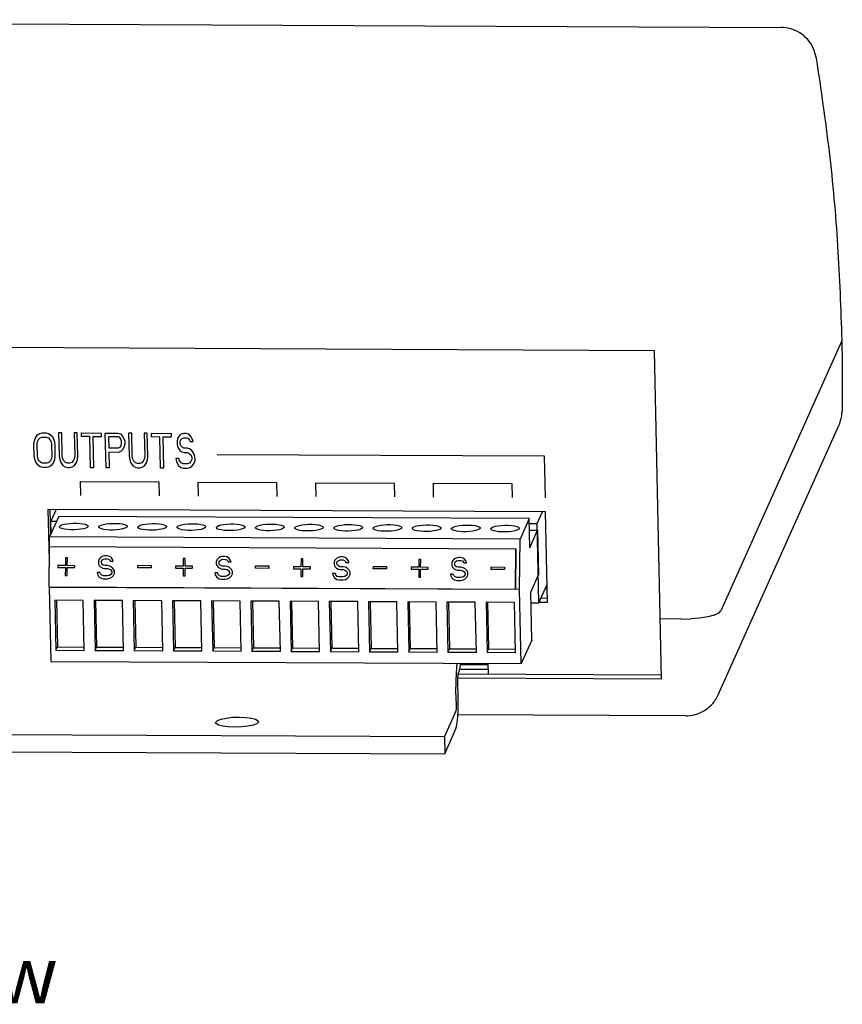
# Model space of a CAD drawing. Extents: x 20.7 to 40.1, y -0.3 to 18.8.
# Drawn here: x 25.4 to 28.2, y 15.3 to 18.8 of the extents above; entities that cross this region are included whole.
import ezdxf

# ---------------------------------------------------------------- set-up
doc = ezdxf.new("R2010")
doc.units = 0
doc.header["$LTSCALE"] = 1.87
doc.header["$MEASUREMENT"] = 0
doc.layers.get('0').update_dxf_attribs({"linetype": 'CONTINUOUS'})
doc.styles.get("Standard").update_dxf_attribs({"font": 'txt', "width": 0.8})

# ---------------------------------------------------------------- blocks, each defined once
blk = doc.blocks.new('8786')
at = {"color": 7, "linetype": 'CONTINUOUS'}
for p, q in [((7.5054, 11.9855), (13.1663, 11.9585)), ((12.7243, 10.8279), (7.0771, 10.8549)), ((13.3783, 10.8606), (12.9562, 9.9184)), ((13.3791, 10.8639), (13.3783, 10.8606)), ((12.7486, 9.681), (12.7243, 10.8279)), ((10.568, 10.5335), (10.5751, 10.5387)), ((10.5751, 10.5387), (10.5841, 10.5412)), ((10.5841, 10.5412), (10.5986, 10.5411)), ((10.5986, 10.5411), (10.6077, 10.5385)), ((10.6077, 10.5385), (10.6151, 10.5333)), ((10.6421, 10.5409), (10.6438, 10.4608)), ((10.653, 10.5409), (10.6421, 10.5409)), ((10.6547, 10.4607), (10.653, 10.5409)), ((10.6965, 10.5407), (10.6982, 10.4605)), ((10.7073, 10.5406), (10.6965, 10.5407)), ((10.709, 10.4605), (10.7073, 10.5406)), ((10.7221, 10.5276), (10.7218, 10.5405)), ((10.7218, 10.5405), (10.7907, 10.5402)), ((10.7907, 10.5402), (10.791, 10.5273)), ((10.8078, 10.4186), (10.8052, 10.5401)), ((10.8052, 10.5401), (10.8487, 10.5399)), ((10.8487, 10.5399), (10.8578, 10.5373)), ((10.8578, 10.5373), (10.8652, 10.5295)), ((10.8868, 10.5398), (10.8885, 10.4596)), ((10.8976, 10.5397), (10.8868, 10.5398)), ((10.8993, 10.4596), (10.8976, 10.5397)), ((10.9411, 10.5395), (10.9428, 10.4594)), ((10.952, 10.5394), (10.9411, 10.5395)), ((10.9537, 10.4593), (10.952, 10.5394)), ((10.9668, 10.5265), (10.9665, 10.5394)), ((10.9665, 10.5394), (11.0354, 10.5391)), ((11.0354, 10.5391), (11.0357, 10.5261)), ((11.0717, 10.5363), (11.0645, 10.5312)), ((11.0789, 10.5388), (11.0717, 10.5363)), ((11.0879, 10.5388), (11.0789, 10.5388)), ((11.0971, 10.5362), (11.0879, 10.5388)), ((11.1045, 10.5284), (11.0971, 10.5362)), ((12.9469, 9.6249), (13.3691, 10.5671)), ((10.556, 10.5), (10.5575, 10.5129)), ((10.5575, 10.5129), (10.5609, 10.5232)), ((10.5609, 10.5232), (10.568, 10.5335)), ((10.5669, 10.4999), (10.5684, 10.5103)), ((10.5684, 10.5103), (10.5719, 10.518)), ((10.5719, 10.518), (10.5772, 10.5231)), ((10.5772, 10.5231), (10.5844, 10.5257)), ((10.5844, 10.5257), (10.5989, 10.5256)), ((10.5989, 10.5256), (10.6062, 10.523)), ((10.6062, 10.523), (10.6118, 10.5178)), ((10.6118, 10.5178), (10.6156, 10.51)), ((10.6151, 10.5333), (10.6225, 10.5229)), ((10.6156, 10.51), (10.6176, 10.4997)), ((10.6225, 10.5229), (10.6264, 10.5126)), ((10.6264, 10.5126), (10.6285, 10.4996)), ((10.7511, 10.5275), (10.7221, 10.5276)), ((10.7534, 10.4189), (10.7511, 10.5275)), ((10.762, 10.5274), (10.7643, 10.4189)), ((10.791, 10.5273), (10.762, 10.5274)), ((10.8164, 10.5272), (10.8172, 10.4884)), ((10.8508, 10.527), (10.8164, 10.5272)), ((10.8563, 10.5244), (10.8508, 10.527)), ((10.86, 10.5192), (10.8563, 10.5244)), ((10.862, 10.5114), (10.86, 10.5192)), ((10.8605, 10.4959), (10.8622, 10.5037)), ((10.8622, 10.5037), (10.862, 10.5114)), ((10.8652, 10.5295), (10.8709, 10.5192)), ((10.8709, 10.5192), (10.8729, 10.5114)), ((10.8731, 10.5011), (10.8714, 10.4933)), ((10.8729, 10.5114), (10.8731, 10.5011)), ((10.9958, 10.5263), (10.9668, 10.5265)), ((10.9981, 10.4177), (10.9958, 10.5263)), ((11.0067, 10.5263), (11.009, 10.4177)), ((11.0357, 10.5261), (11.0067, 10.5263)), ((11.0575, 10.5209), (11.0559, 10.5105)), ((11.0559, 10.5105), (11.0561, 10.5002)), ((11.0645, 10.5312), (11.0575, 10.5209)), ((11.0669, 10.5079), (11.0685, 10.5156)), ((11.067, 10.5027), (11.0669, 10.5079)), ((11.0689, 10.4949), (11.067, 10.5027)), ((11.0685, 10.5156), (11.0738, 10.5208)), ((11.0738, 10.5208), (11.0792, 10.5233)), ((11.0792, 10.5233), (11.0901, 10.5233)), ((11.0901, 10.5233), (11.0956, 10.5207)), ((11.0956, 10.5207), (11.0993, 10.5155)), ((11.0993, 10.5155), (11.1012, 10.5103)), ((11.1012, 10.5103), (11.1121, 10.5103)), ((11.1101, 10.518), (11.1045, 10.5284)), ((11.1121, 10.5103), (11.1101, 10.518)), ((10.5568, 10.4612), (10.556, 10.5)), ((10.5677, 10.4612), (10.5669, 10.4999)), ((10.6176, 10.4997), (10.6184, 10.4609)), ((10.6285, 10.4996), (10.6293, 10.4609)), ((10.8172, 10.4884), (10.8516, 10.4882)), ((10.8175, 10.4729), (10.8187, 10.4186)), ((10.8501, 10.4727), (10.8175, 10.4729)), ((10.8591, 10.4753), (10.8501, 10.4727)), ((10.8516, 10.4882), (10.857, 10.4908)), ((10.857, 10.4908), (10.8605, 10.4959)), ((10.8662, 10.483), (10.8591, 10.4753)), ((10.8714, 10.4933), (10.8662, 10.483)), ((11.0561, 10.5002), (11.0582, 10.4898)), ((11.0582, 10.4898), (11.0656, 10.4795)), ((11.0656, 10.4795), (11.073, 10.4743)), ((11.0745, 10.4898), (11.0689, 10.4949)), ((11.073, 10.4743), (11.0803, 10.4716)), ((11.08, 10.4871), (11.0745, 10.4898)), ((11.0909, 10.4871), (11.08, 10.4871)), ((11.0803, 10.4716), (11.0912, 10.4716)), ((11.1, 10.4845), (11.0909, 10.4871)), ((11.0912, 10.4716), (11.0985, 10.469)), ((11.0985, 10.469), (11.104, 10.4638)), ((11.1073, 10.4793), (11.1, 10.4845)), ((11.1148, 10.4689), (11.1073, 10.4793)), ((11.1186, 10.4585), (11.1148, 10.4689)), ((10.5589, 10.4483), (10.5568, 10.4612)), ((10.5627, 10.4379), (10.5589, 10.4483)), ((10.5702, 10.4275), (10.5627, 10.4379)), ((10.5697, 10.4508), (10.5677, 10.4612)), ((10.5735, 10.443), (10.5697, 10.4508)), ((10.579, 10.4378), (10.5735, 10.443)), ((10.5863, 10.4352), (10.579, 10.4378)), ((10.6008, 10.4351), (10.5863, 10.4352)), ((10.608, 10.4377), (10.6008, 10.4351)), ((10.6134, 10.4428), (10.608, 10.4377)), ((10.6168, 10.4506), (10.6134, 10.4428)), ((10.6184, 10.4609), (10.6168, 10.4506)), ((10.6243, 10.4376), (10.6173, 10.4273)), ((10.6278, 10.4479), (10.6243, 10.4376)), ((10.6293, 10.4609), (10.6278, 10.4479)), ((10.6438, 10.4608), (10.6459, 10.4479)), ((10.6459, 10.4479), (10.6497, 10.4375)), ((10.6497, 10.4375), (10.6572, 10.4271)), ((10.6567, 10.4504), (10.6547, 10.4607)), ((10.6605, 10.4426), (10.6567, 10.4504)), ((10.666, 10.4374), (10.6605, 10.4426)), ((10.6733, 10.4348), (10.666, 10.4374)), ((10.6806, 10.4348), (10.6733, 10.4348)), ((10.6878, 10.4373), (10.6806, 10.4348)), ((10.6931, 10.4425), (10.6878, 10.4373)), ((10.6966, 10.4502), (10.6931, 10.4425)), ((10.6982, 10.4605), (10.6966, 10.4502)), ((10.6971, 10.4269), (10.7041, 10.4372)), ((10.7041, 10.4372), (10.7075, 10.4476)), ((10.7075, 10.4476), (10.709, 10.4605)), ((10.8885, 10.4596), (10.8906, 10.4467)), ((10.8906, 10.4467), (10.8944, 10.4363)), ((10.8944, 10.4363), (10.9019, 10.426)), ((10.9014, 10.4492), (10.8993, 10.4596)), ((10.9052, 10.4414), (10.9014, 10.4492)), ((10.9107, 10.4363), (10.9052, 10.4414)), ((10.918, 10.4336), (10.9107, 10.4363)), ((10.9253, 10.4336), (10.918, 10.4336)), ((10.9325, 10.4361), (10.9253, 10.4336)), ((10.9378, 10.4413), (10.9325, 10.4361)), ((10.9412, 10.449), (10.9378, 10.4413)), ((10.9428, 10.4594), (10.9412, 10.449)), ((10.9417, 10.4258), (10.9488, 10.4361)), ((10.9488, 10.4361), (10.9522, 10.4464)), ((10.9522, 10.4464), (10.9537, 10.4593)), ((11.0517, 10.4511), (11.0538, 10.4407)), ((11.0626, 10.451), (11.0517, 10.4511)), ((11.0538, 10.4407), (11.0595, 10.4278)), ((11.0646, 10.4433), (11.0626, 10.451)), ((11.0702, 10.4355), (11.0646, 10.4433)), ((11.0775, 10.4329), (11.0702, 10.4355)), ((11.092, 10.4328), (11.0775, 10.4329)), ((11.0992, 10.4354), (11.092, 10.4328)), ((11.1045, 10.4405), (11.0992, 10.4354)), ((11.104, 10.4638), (11.1078, 10.456)), ((11.108, 10.4482), (11.1045, 10.4405)), ((11.1078, 10.456), (11.108, 10.4482)), ((11.1085, 10.425), (11.1155, 10.4353)), ((11.1155, 10.4353), (11.1189, 10.4456)), ((11.1189, 10.4456), (11.1186, 10.4585)), ((11.1959, 10.4654), (12.3393, 10.4599)), ((12.3393, 10.4599), (12.3424, 10.3141)), ((10.5776, 10.4223), (10.5702, 10.4275)), ((10.5867, 10.4197), (10.5776, 10.4223)), ((10.6012, 10.4196), (10.5867, 10.4197)), ((10.6102, 10.4222), (10.6012, 10.4196)), ((10.6173, 10.4273), (10.6102, 10.4222)), ((10.6572, 10.4271), (10.6646, 10.4219)), ((10.6646, 10.4219), (10.6737, 10.4193)), ((10.6737, 10.4193), (10.6809, 10.4193)), ((10.6809, 10.4193), (10.6899, 10.4218)), ((10.6899, 10.4218), (10.6971, 10.4269)), ((10.7643, 10.4189), (10.7534, 10.4189)), ((10.8187, 10.4186), (10.8078, 10.4186)), ((10.9019, 10.426), (10.9092, 10.4207)), ((10.9092, 10.4207), (10.9183, 10.4181)), ((10.9183, 10.4181), (10.9256, 10.4181)), ((10.9256, 10.4181), (10.9346, 10.4206)), ((10.9346, 10.4206), (10.9417, 10.4258)), ((11.009, 10.4177), (10.9981, 10.4177)), ((11.0595, 10.4278), (11.0687, 10.42)), ((11.0687, 10.42), (11.0778, 10.4174)), ((11.0778, 10.4174), (11.0923, 10.4173)), ((11.0923, 10.4173), (11.1013, 10.4198)), ((11.1013, 10.4198), (11.1085, 10.425)), ((10.7196, 10.3219), (10.7186, 10.3705)), ((10.7186, 10.3705), (10.9926, 10.3692)), ((10.9926, 10.3692), (10.9936, 10.3206)), ((11.1306, 10.3199), (11.1296, 10.3685)), ((11.1296, 10.3685), (11.4036, 10.3672)), ((11.4036, 10.3672), (11.4046, 10.3186)), ((11.5416, 10.318), (11.5406, 10.3666)), ((11.5406, 10.3666), (11.8146, 10.3653)), ((11.8146, 10.3653), (11.8156, 10.3167)), ((11.9526, 10.316), (11.9516, 10.3646)), ((11.9516, 10.3646), (12.2256, 10.3633)), ((12.2256, 10.3633), (12.2267, 10.3147)), ((10.6049, 10.2733), (10.6086, 10.0973)), ((12.3434, 10.265), (10.6049, 10.2733)), ((10.6117, 10.2732), (10.6136, 10.1848)), ((10.6338, 10.2731), (10.6154, 10.2319)), ((12.3142, 10.2238), (12.3326, 10.265)), ((12.3501, 9.9487), (12.3434, 10.265)), ((10.6423, 10.2489), (10.6103, 10.1774)), ((10.6162, 10.1908), (10.6154, 10.2319)), ((10.6154, 10.2319), (10.6346, 10.2318)), ((12.2866, 10.2411), (10.6423, 10.2489)), ((12.2866, 10.2411), (12.2545, 10.1696)), ((12.2887, 10.139), (12.2866, 10.2411)), ((10.6451, 10.2123), (10.6454, 10.2136)), ((10.7451, 10.2144), (10.7448, 10.2131)), ((10.7821, 10.2117), (10.7824, 10.213)), ((10.8821, 10.2138), (10.8818, 10.2125)), ((10.9191, 10.211), (10.9194, 10.2123)), ((11.0191, 10.2131), (11.0188, 10.2118)), ((11.0561, 10.2103), (11.0564, 10.2117)), ((11.1561, 10.2125), (11.1558, 10.2112)), ((11.1931, 10.2097), (11.1934, 10.211)), ((11.2931, 10.2118), (11.2928, 10.2105)), ((11.3302, 10.209), (11.3304, 10.2103)), ((11.4301, 10.2112), (11.4298, 10.2099)), ((11.4672, 10.2084), (11.4674, 10.2097)), ((11.5671, 10.2105), (11.5669, 10.2092)), ((11.6042, 10.2077), (11.6044, 10.209)), ((11.7041, 10.2099), (11.7039, 10.2086)), ((11.7412, 10.2071), (11.7414, 10.2084)), ((11.8411, 10.2092), (11.8409, 10.2079)), ((11.8782, 10.2064), (11.8784, 10.2077)), ((11.9781, 10.2086), (11.9779, 10.2073)), ((12.0152, 10.2058), (12.0154, 10.2071)), ((12.1151, 10.2079), (12.1149, 10.2066)), ((12.1522, 10.2051), (12.1525, 10.2064)), ((12.2521, 10.2073), (12.2519, 10.206)), ((12.2869, 10.2239), (12.3142, 10.2238)), ((12.2874, 10.2003), (12.3161, 10.2001)), ((12.2887, 10.139), (12.3161, 10.2001)), ((12.32, 9.9464), (12.3142, 10.2238)), ((12.3161, 10.2001), (12.3194, 10.0446)), ((10.61, 10.1417), (10.6103, 10.1774)), ((12.2545, 10.1696), (10.6103, 10.1774)), ((12.2532, 9.9936), (12.2545, 10.1696)), ((10.6089, 10.1417), (10.6079, 10.0017)), ((12.2395, 10.1339), (10.6089, 10.1417)), ((12.2384, 9.9939), (12.2395, 10.1339)), ((12.2405, 10.1337), (12.2395, 10.1339)), ((12.2395, 9.9937), (12.2405, 10.1337)), ((10.666, 10.1037), (10.6658, 10.0765)), ((10.6726, 10.1037), (10.666, 10.1037)), ((10.6724, 10.0765), (10.6726, 10.1037)), ((10.7816, 10.0921), (10.7815, 10.0853)), ((10.7833, 10.0989), (10.7816, 10.0921)), ((10.7899, 10.1057), (10.7833, 10.0989)), ((10.7966, 10.1091), (10.7899, 10.1057)), ((10.7915, 10.0904), (10.7932, 10.0955)), ((10.7915, 10.087), (10.7915, 10.0904)), ((10.7932, 10.0955), (10.7982, 10.0989)), ((10.8032, 10.1108), (10.7966, 10.1091)), ((10.7982, 10.0989), (10.8032, 10.1005)), ((10.8115, 10.1107), (10.8032, 10.1108)), ((10.8032, 10.1005), (10.8131, 10.1005)), ((10.8198, 10.109), (10.8115, 10.1107)), ((10.8131, 10.1005), (10.8181, 10.0988)), ((10.8181, 10.0988), (10.8213, 10.0954)), ((10.8264, 10.1038), (10.8198, 10.109)), ((10.8213, 10.0954), (10.823, 10.0919)), ((10.823, 10.0919), (10.8329, 10.0919)), ((10.8313, 10.097), (10.8264, 10.1038)), ((10.8329, 10.0919), (10.8313, 10.097)), ((11.0776, 10.1018), (11.0774, 10.0746)), ((11.0842, 10.1018), (11.0776, 10.1018)), ((11.084, 10.0745), (11.0842, 10.1018)), ((11.1932, 10.0902), (11.1931, 10.0834)), ((11.1949, 10.097), (11.1932, 10.0902)), ((11.2016, 10.1037), (11.1949, 10.097)), ((11.2082, 10.1071), (11.2016, 10.1037)), ((11.2031, 10.0884), (11.2048, 10.0935)), ((11.2031, 10.085), (11.2031, 10.0884)), ((11.2048, 10.0935), (11.2098, 10.0969)), ((11.2148, 10.1088), (11.2082, 10.1071)), ((11.2098, 10.0969), (11.2148, 10.0986)), ((11.2231, 10.1088), (11.2148, 10.1088)), ((11.2148, 10.0986), (11.2247, 10.0985)), ((11.2314, 10.107), (11.2231, 10.1088)), ((11.2247, 10.0985), (11.2297, 10.0968)), ((11.2297, 10.0968), (11.233, 10.0934)), ((11.238, 10.1019), (11.2314, 10.107)), ((11.233, 10.0934), (11.2346, 10.09)), ((11.2346, 10.09), (11.2445, 10.0899)), ((11.2429, 10.095), (11.238, 10.1019)), ((11.2445, 10.0899), (11.2429, 10.095)), ((11.4892, 10.0998), (11.489, 10.0726)), ((11.4958, 10.0998), (11.4892, 10.0998)), ((11.4956, 10.0726), (11.4958, 10.0998)), ((11.6048, 10.0882), (11.6047, 10.0814)), ((11.6065, 10.095), (11.6048, 10.0882)), ((11.6132, 10.1018), (11.6065, 10.095)), ((11.6198, 10.1052), (11.6132, 10.1018)), ((11.6147, 10.0865), (11.6164, 10.0916)), ((11.6164, 10.0916), (11.6214, 10.0949)), ((11.6265, 10.1068), (11.6198, 10.1052)), ((11.6214, 10.0949), (11.6264, 10.0966)), ((11.6264, 10.0966), (11.6363, 10.0966)), ((11.6347, 10.1068), (11.6265, 10.1068)), ((11.643, 10.105), (11.6347, 10.1068)), ((11.6363, 10.0966), (11.6413, 10.0948)), ((11.6413, 10.0948), (11.6446, 10.0914)), ((11.6496, 10.0999), (11.643, 10.105)), ((11.6446, 10.0914), (11.6462, 10.088)), ((11.6462, 10.088), (11.6561, 10.088)), ((11.6545, 10.0931), (11.6496, 10.0999)), ((11.6561, 10.088), (11.6545, 10.0931)), ((11.9008, 10.0979), (11.9006, 10.0706)), ((11.9074, 10.0978), (11.9008, 10.0979)), ((11.9072, 10.0706), (11.9074, 10.0978)), ((12.0181, 10.093), (12.0164, 10.0863)), ((12.0248, 10.0998), (12.0181, 10.093)), ((12.0314, 10.1032), (12.0248, 10.0998)), ((12.0263, 10.0845), (12.028, 10.0896)), ((12.028, 10.0896), (12.033, 10.093)), ((12.0381, 10.1049), (12.0314, 10.1032)), ((12.033, 10.093), (12.038, 10.0947)), ((12.038, 10.0947), (12.0479, 10.0946)), ((12.0464, 10.1048), (12.0381, 10.1049)), ((12.0546, 10.1031), (12.0464, 10.1048)), ((12.0479, 10.0946), (12.0529, 10.0929)), ((12.0529, 10.0929), (12.0562, 10.0895)), ((12.0612, 10.0979), (12.0546, 10.1031)), ((12.0562, 10.0895), (12.0578, 10.0861)), ((12.0661, 10.0911), (12.0612, 10.0979)), ((12.0678, 10.086), (12.0661, 10.0911)), ((10.6393, 10.0766), (10.6392, 10.0698)), ((10.6392, 10.0698), (10.6657, 10.0697)), ((10.6658, 10.0765), (10.6393, 10.0766)), ((10.6657, 10.0697), (10.6655, 10.0425)), ((10.6722, 10.0425), (10.6724, 10.0697)), ((10.6989, 10.0764), (10.6724, 10.0765)), ((10.6724, 10.0697), (10.6989, 10.0696)), ((10.6989, 10.0696), (10.6989, 10.0764)), ((10.7815, 10.0853), (10.7831, 10.0785)), ((10.7831, 10.0785), (10.7897, 10.0717)), ((10.7897, 10.0717), (10.7963, 10.0682)), ((10.7931, 10.0819), (10.7915, 10.087)), ((10.798, 10.0784), (10.7931, 10.0819)), ((10.7963, 10.0682), (10.8029, 10.0665)), ((10.803, 10.0767), (10.798, 10.0784)), ((10.8029, 10.0665), (10.8129, 10.0665)), ((10.8129, 10.0767), (10.803, 10.0767)), ((10.8212, 10.0749), (10.8129, 10.0767)), ((10.8129, 10.0665), (10.8195, 10.0647)), ((10.8195, 10.0647), (10.8244, 10.0613)), ((10.8278, 10.0715), (10.8212, 10.0749)), ((10.8244, 10.0613), (10.8277, 10.0562)), ((10.8277, 10.0562), (10.8277, 10.0511)), ((10.8344, 10.0647), (10.8278, 10.0715)), ((10.8376, 10.0578), (10.8344, 10.0647)), ((10.8376, 10.0493), (10.8376, 10.0578)), ((10.9186, 10.0691), (10.9187, 10.0777)), ((10.965, 10.0689), (10.9186, 10.0691)), ((10.9187, 10.0777), (10.9651, 10.0774)), ((10.9651, 10.0774), (10.965, 10.0689)), ((11.0509, 10.0747), (11.0508, 10.0679)), ((11.0508, 10.0679), (11.0773, 10.0678)), ((11.0774, 10.0746), (11.0509, 10.0747)), ((11.0773, 10.0678), (11.0771, 10.0405)), ((11.0838, 10.0405), (11.084, 10.0677)), ((11.1105, 10.0744), (11.084, 10.0745)), ((11.084, 10.0677), (11.1105, 10.0676)), ((11.1105, 10.0676), (11.1105, 10.0744)), ((11.1931, 10.0834), (11.1947, 10.0766)), ((11.1947, 10.0766), (11.2013, 10.0697)), ((11.2013, 10.0697), (11.2079, 10.0663)), ((11.2047, 10.0799), (11.2031, 10.085)), ((11.2096, 10.0765), (11.2047, 10.0799)), ((11.2079, 10.0663), (11.2145, 10.0645)), ((11.2146, 10.0748), (11.2096, 10.0765)), ((11.2145, 10.0645), (11.2245, 10.0645)), ((11.2245, 10.0747), (11.2146, 10.0748)), ((11.2328, 10.073), (11.2245, 10.0747)), ((11.2245, 10.0645), (11.2311, 10.0628)), ((11.2311, 10.0628), (11.236, 10.0593)), ((11.2394, 10.0695), (11.2328, 10.073)), ((11.236, 10.0593), (11.2393, 10.0542)), ((11.2393, 10.0542), (11.2393, 10.0491)), ((11.246, 10.0627), (11.2394, 10.0695)), ((11.2493, 10.0559), (11.246, 10.0627)), ((11.2492, 10.0474), (11.2493, 10.0559)), ((11.3302, 10.0672), (11.3303, 10.0757)), ((11.3766, 10.067), (11.3302, 10.0672)), ((11.3303, 10.0757), (11.3767, 10.0755)), ((11.3767, 10.0755), (11.3766, 10.067)), ((11.4625, 10.0727), (11.4624, 10.0659)), ((11.4624, 10.0659), (11.4889, 10.0658)), ((11.489, 10.0726), (11.4625, 10.0727)), ((11.4889, 10.0658), (11.4887, 10.0386)), ((11.4954, 10.0385), (11.4956, 10.0658)), ((11.5221, 10.0724), (11.4956, 10.0726)), ((11.4956, 10.0658), (11.5221, 10.0656)), ((11.5221, 10.0656), (11.5221, 10.0724)), ((11.6047, 10.0814), (11.6063, 10.0746)), ((11.6063, 10.0746), (11.6129, 10.0678)), ((11.6129, 10.0678), (11.6195, 10.0643)), ((11.6147, 10.0831), (11.6147, 10.0865)), ((11.6163, 10.0779), (11.6147, 10.0831)), ((11.6212, 10.0745), (11.6163, 10.0779)), ((11.6195, 10.0643), (11.6261, 10.0626)), ((11.6262, 10.0728), (11.6212, 10.0745)), ((11.6261, 10.0626), (11.6361, 10.0625)), ((11.6361, 10.0727), (11.6262, 10.0728)), ((11.6444, 10.071), (11.6361, 10.0727)), ((11.6361, 10.0625), (11.6427, 10.0608)), ((11.6427, 10.0608), (11.6476, 10.0574)), ((11.651, 10.0676), (11.6444, 10.071)), ((11.6476, 10.0574), (11.6509, 10.0523)), ((11.6576, 10.0607), (11.651, 10.0676)), ((11.6609, 10.0539), (11.6576, 10.0607)), ((11.6608, 10.0454), (11.6609, 10.0539)), ((11.7418, 10.0652), (11.7419, 10.0737)), ((11.7882, 10.065), (11.7418, 10.0652)), ((11.7419, 10.0737), (11.7883, 10.0735)), ((11.7883, 10.0735), (11.7882, 10.065)), ((11.8741, 10.0708), (11.874, 10.064)), ((11.874, 10.064), (11.9006, 10.0638)), ((11.9006, 10.0706), (11.8741, 10.0708)), ((11.9006, 10.0638), (11.9004, 10.0366)), ((11.907, 10.0366), (11.9072, 10.0638)), ((11.9337, 10.0705), (11.9072, 10.0706)), ((11.9072, 10.0638), (11.9337, 10.0637)), ((11.9337, 10.0637), (11.9337, 10.0705)), ((12.0164, 10.0863), (12.0163, 10.0794)), ((12.0163, 10.0794), (12.0179, 10.0726)), ((12.0179, 10.0726), (12.0245, 10.0658)), ((12.0245, 10.0658), (12.0311, 10.0624)), ((12.0263, 10.0811), (12.0263, 10.0845)), ((12.0279, 10.076), (12.0263, 10.0811)), ((12.0329, 10.0726), (12.0279, 10.076)), ((12.0311, 10.0624), (12.0377, 10.0606)), ((12.0378, 10.0708), (12.0329, 10.0726)), ((12.0377, 10.0606), (12.0477, 10.0606)), ((12.0478, 10.0708), (12.0378, 10.0708)), ((12.0477, 10.0606), (12.0543, 10.0588)), ((12.056, 10.069), (12.0478, 10.0708)), ((12.0543, 10.0588), (12.0592, 10.0554)), ((12.0626, 10.0656), (12.056, 10.069)), ((12.0578, 10.0861), (12.0678, 10.086)), ((12.0592, 10.0554), (12.0625, 10.0503)), ((12.0692, 10.0588), (12.0626, 10.0656)), ((12.0725, 10.052), (12.0692, 10.0588)), ((12.1534, 10.0633), (12.1535, 10.0718)), ((12.1998, 10.063), (12.1534, 10.0633)), ((12.1535, 10.0718), (12.1999, 10.0716)), ((12.1999, 10.0716), (12.1998, 10.063)), ((10.6655, 10.0425), (10.6722, 10.0425)), ((10.7763, 10.053), (10.7779, 10.0462)), ((10.7862, 10.053), (10.7763, 10.053)), ((10.7779, 10.0462), (10.7828, 10.0377)), ((10.7828, 10.0377), (10.7911, 10.0325)), ((10.7879, 10.0479), (10.7862, 10.053)), ((10.7928, 10.0427), (10.7879, 10.0479)), ((10.7911, 10.0325), (10.7993, 10.0308)), ((10.7994, 10.041), (10.7928, 10.0427)), ((10.7993, 10.0308), (10.8126, 10.0307)), ((10.8127, 10.0409), (10.7994, 10.041)), ((10.8126, 10.0307), (10.8209, 10.0324)), ((10.8193, 10.0426), (10.8127, 10.0409)), ((10.8243, 10.046), (10.8193, 10.0426)), ((10.8209, 10.0324), (10.8275, 10.0358)), ((10.8277, 10.0511), (10.8243, 10.046)), ((10.8275, 10.0358), (10.8342, 10.0425)), ((10.8342, 10.0425), (10.8376, 10.0493)), ((11.0771, 10.0405), (11.0838, 10.0405)), ((11.1879, 10.0511), (11.1895, 10.0442)), ((11.1978, 10.051), (11.1879, 10.0511)), ((11.1895, 10.0442), (11.1944, 10.0357)), ((11.1944, 10.0357), (11.2027, 10.0306)), ((11.1995, 10.0459), (11.1978, 10.051)), ((11.2044, 10.0408), (11.1995, 10.0459)), ((11.2027, 10.0306), (11.2109, 10.0288)), ((11.211, 10.039), (11.2044, 10.0408)), ((11.2109, 10.0288), (11.2242, 10.0288)), ((11.2243, 10.039), (11.211, 10.039)), ((11.2242, 10.0288), (11.2325, 10.0304)), ((11.2309, 10.0406), (11.2243, 10.039)), ((11.2359, 10.044), (11.2309, 10.0406)), ((11.2325, 10.0304), (11.2391, 10.0338)), ((11.2393, 10.0491), (11.2359, 10.044)), ((11.2391, 10.0338), (11.2458, 10.0406)), ((11.2458, 10.0406), (11.2492, 10.0474)), ((11.4887, 10.0386), (11.4954, 10.0385)), ((11.5995, 10.0491), (11.6011, 10.0423)), ((11.6095, 10.0491), (11.5995, 10.0491)), ((11.6011, 10.0423), (11.606, 10.0338)), ((11.606, 10.0338), (11.6143, 10.0286)), ((11.6111, 10.0439), (11.6095, 10.0491)), ((11.616, 10.0388), (11.6111, 10.0439)), ((11.6143, 10.0286), (11.6226, 10.0269)), ((11.6226, 10.0371), (11.616, 10.0388)), ((11.6359, 10.037), (11.6226, 10.0371)), ((11.6226, 10.0269), (11.6358, 10.0268)), ((11.6358, 10.0268), (11.6441, 10.0285)), ((11.6425, 10.0387), (11.6359, 10.037)), ((11.6475, 10.0421), (11.6425, 10.0387)), ((11.6441, 10.0285), (11.6508, 10.0318)), ((11.6509, 10.0472), (11.6475, 10.0421)), ((11.6508, 10.0318), (11.6574, 10.0386)), ((11.6509, 10.0523), (11.6509, 10.0472)), ((11.6574, 10.0386), (11.6608, 10.0454)), ((11.9004, 10.0366), (11.907, 10.0366)), ((12.0111, 10.0471), (12.0127, 10.0403)), ((12.0211, 10.0471), (12.0111, 10.0471)), ((12.0127, 10.0403), (12.0176, 10.0318)), ((12.0176, 10.0318), (12.0259, 10.0266)), ((12.0227, 10.042), (12.0211, 10.0471)), ((12.0276, 10.0368), (12.0227, 10.042)), ((12.0259, 10.0266), (12.0342, 10.0249)), ((12.0342, 10.0351), (12.0276, 10.0368)), ((12.0475, 10.0351), (12.0342, 10.0351)), ((12.0342, 10.0249), (12.0474, 10.0248)), ((12.0474, 10.0248), (12.0557, 10.0265)), ((12.0541, 10.0367), (12.0475, 10.0351)), ((12.0591, 10.0401), (12.0541, 10.0367)), ((12.0557, 10.0265), (12.0624, 10.0299)), ((12.0625, 10.0452), (12.0591, 10.0401)), ((12.0624, 10.0299), (12.0691, 10.0367)), ((12.0625, 10.0503), (12.0625, 10.0452)), ((12.0691, 10.0367), (12.0724, 10.0434)), ((12.0724, 10.0434), (12.0725, 10.052)), ((12.292, 9.9835), (12.3194, 10.0446)), ((10.6079, 10.0017), (12.2384, 9.9939)), ((10.609, 10.0015), (10.6145, 9.7419)), ((12.2532, 9.9936), (10.609, 10.0015)), ((12.2395, 9.9937), (12.2384, 9.9939)), ((12.2587, 9.7341), (12.2532, 9.9936)), ((12.32, 9.9464), (12.3488, 10.0106)), ((12.3491, 9.9956), (12.3423, 9.9959)), ((10.6288, 9.9557), (10.6325, 9.7807)), ((10.7282, 9.9552), (10.6288, 9.9557)), ((10.6343, 9.9557), (10.6378, 9.7925)), ((10.7319, 9.7803), (10.7282, 9.9552)), ((10.7658, 9.955), (10.7695, 9.7801)), ((10.8652, 9.9546), (10.7658, 9.955)), ((10.7713, 9.955), (10.7748, 9.7918)), ((10.869, 9.7796), (10.8652, 9.9546)), ((10.9028, 9.9544), (10.9065, 9.7794)), ((11.0022, 9.9539), (10.9028, 9.9544)), ((10.9083, 9.9544), (10.9118, 9.7912)), ((11.006, 9.779), (11.0022, 9.9539)), ((11.0398, 9.9537), (11.0435, 9.7788)), ((11.1393, 9.9533), (11.0398, 9.9537)), ((11.0453, 9.9537), (11.0488, 9.7905)), ((11.143, 9.7783), (11.1393, 9.9533)), ((11.1768, 9.9531), (11.1805, 9.7781)), ((11.2763, 9.9526), (11.1768, 9.9531)), ((11.1823, 9.9531), (11.1858, 9.7899)), ((11.28, 9.7776), (11.2763, 9.9526)), ((11.3138, 9.9524), (11.3175, 9.7775)), ((11.4133, 9.952), (11.3138, 9.9524)), ((11.3194, 9.9524), (11.3228, 9.7892)), ((11.417, 9.777), (11.4133, 9.952)), ((11.4508, 9.9518), (11.4546, 9.7768)), ((11.5503, 9.9513), (11.4508, 9.9518)), ((11.4564, 9.9517), (11.4598, 9.7886)), ((11.554, 9.7763), (11.5503, 9.9513)), ((11.5879, 9.9511), (11.5916, 9.7762)), ((11.6873, 9.9506), (11.5879, 9.9511)), ((11.5934, 9.9511), (11.5968, 9.7879)), ((11.691, 9.7757), (11.6873, 9.9506)), ((11.7249, 9.9505), (11.7286, 9.7755)), ((11.8243, 9.95), (11.7249, 9.9505)), ((11.7304, 9.9504), (11.7338, 9.7873)), ((11.828, 9.775), (11.8243, 9.95)), ((12.2956, 9.8163), (12.292, 9.9835)), ((12.3277, 9.9634), (12.3498, 9.9633)), ((11.8619, 9.9498), (11.8656, 9.7749)), ((11.9613, 9.9493), (11.8619, 9.9498)), ((11.8674, 9.9498), (11.8708, 9.7866)), ((11.965, 9.7744), (11.9613, 9.9493)), ((11.9989, 9.9492), (12.0026, 9.7742)), ((12.0983, 9.9487), (11.9989, 9.9492)), ((12.0044, 9.9491), (12.0078, 9.786)), ((12.102, 9.7737), (12.0983, 9.9487)), ((12.1359, 9.9485), (12.1396, 9.7736)), ((12.2353, 9.948), (12.1359, 9.9485)), ((12.1414, 9.9485), (12.1448, 9.7853)), ((12.239, 9.7731), (12.2353, 9.948)), ((12.2928, 9.9465), (12.32, 9.9464)), ((12.3211, 9.9488), (12.3501, 9.9487)), ((12.9487, 9.9109), (12.9562, 9.9184)), ((12.8188, 9.8896), (12.7442, 9.89)), ((12.8188, 9.8896), (12.851, 9.8904)), ((12.8827, 9.8933), (12.851, 9.8904)), ((12.9329, 9.9038), (12.9443, 9.9089)), ((12.2956, 9.8163), (12.2587, 9.7341)), ((10.6325, 9.7807), (10.6378, 9.7925)), ((10.6325, 9.7807), (10.7319, 9.7803)), ((10.6378, 9.7925), (10.7317, 9.792)), ((10.7695, 9.7801), (10.7748, 9.7918)), ((10.7695, 9.7801), (10.869, 9.7796)), ((10.7748, 9.7918), (10.8687, 9.7914)), ((10.9065, 9.7794), (10.9118, 9.7912)), ((10.9065, 9.7794), (11.006, 9.779)), ((10.9118, 9.7912), (11.0057, 9.7907)), ((11.0435, 9.7788), (11.0488, 9.7905)), ((11.0435, 9.7788), (11.143, 9.7783)), ((11.0488, 9.7905), (11.1427, 9.7901)), ((11.1805, 9.7781), (11.1858, 9.7899)), ((11.1805, 9.7781), (11.28, 9.7776)), ((11.1858, 9.7899), (11.2797, 9.7894)), ((11.3175, 9.7775), (11.3228, 9.7892)), ((11.3228, 9.7892), (11.4167, 9.7888)), ((11.4546, 9.7768), (11.4598, 9.7886)), ((11.4598, 9.7886), (11.5537, 9.7881)), ((11.5916, 9.7762), (11.5968, 9.7879)), ((11.5968, 9.7879), (11.6907, 9.7875)), ((11.7286, 9.7755), (11.7338, 9.7873)), ((11.7338, 9.7873), (11.8277, 9.7868)), ((11.8656, 9.7749), (11.8708, 9.7866)), ((11.8708, 9.7866), (11.9647, 9.7862)), ((12.0026, 9.7742), (12.0078, 9.786)), ((12.0078, 9.786), (12.1017, 9.7855)), ((12.1396, 9.7736), (12.1448, 9.7853)), ((12.1448, 9.7853), (12.2388, 9.7849)), ((11.3175, 9.7775), (11.417, 9.777)), ((11.4546, 9.7768), (11.554, 9.7763)), ((11.5916, 9.7762), (11.691, 9.7757)), ((11.7286, 9.7755), (11.828, 9.775)), ((11.8656, 9.7749), (11.965, 9.7744)), ((12.0026, 9.7742), (12.102, 9.7737)), ((12.1396, 9.7736), (12.239, 9.7731)), ((10.6145, 9.7419), (12.2587, 9.7341)), ((12.044, 9.715), (12.144, 9.7145)), ((12.0463, 9.7314), (12.1437, 9.731)), ((12.1444, 9.698), (12.1436, 9.7347)), ((12.0375, 9.6844), (12.7486, 9.681)), ((12.0388, 9.6985), (12.7483, 9.6951)), ((12.0398, 9.7022), (12.0415, 9.7059)), ((12.0318, 9.6018), (12.0307, 9.6514)), ((12.0383, 9.6164), (12.0373, 9.666)), ((12.0292, 9.5656), (11.9903, 9.4787)), ((12.8323, 9.551), (12.0372, 9.5548)), ((11.1907, 9.5276), (11.1911, 9.5296)), ((11.3406, 9.5309), (11.3402, 9.5289)), ((11.9916, 9.4184), (12.0305, 9.5054)), ((7.7648, 9.4988), (11.9903, 9.4787)), ((11.9903, 9.4787), (11.9916, 9.4184)), ((7.7661, 9.4386), (11.9916, 9.4184))]:
    blk.add_line(p, q, dxfattribs=at)
for points in [[(10.7448, 10.2131), (10.7421, 10.2103), (10.7367, 10.2077), (10.7288, 10.2054), (10.719, 10.2036), (10.7078, 10.2023), (10.6959, 10.2017), (10.6839, 10.2017), (10.6726, 10.2025), (10.6625, 10.2038), (10.6544, 10.2058), (10.6486, 10.2081), (10.6456, 10.2108), (10.6451, 10.2123)], [(10.6454, 10.2136), (10.6481, 10.2164), (10.6535, 10.219), (10.6614, 10.2213), (10.6712, 10.2232), (10.6824, 10.2244), (10.6943, 10.2251), (10.7063, 10.225), (10.7177, 10.2243), (10.7277, 10.2229), (10.7358, 10.221), (10.7416, 10.2186), (10.7446, 10.216), (10.7451, 10.2144)], [(10.8818, 10.2125), (10.8791, 10.2097), (10.8737, 10.2071), (10.8658, 10.2048), (10.856, 10.2029), (10.8448, 10.2017), (10.8329, 10.201), (10.8209, 10.2011), (10.8096, 10.2018), (10.7995, 10.2032), (10.7914, 10.2051), (10.7857, 10.2075), (10.7826, 10.2101), (10.7821, 10.2117)], [(10.7824, 10.213), (10.7851, 10.2158), (10.7905, 10.2184), (10.7984, 10.2207), (10.8082, 10.2225), (10.8194, 10.2238), (10.8313, 10.2244), (10.8433, 10.2244), (10.8547, 10.2236), (10.8647, 10.2223), (10.8728, 10.2203), (10.8786, 10.218), (10.8816, 10.2153), (10.8821, 10.2138)], [(11.0188, 10.2118), (11.0161, 10.209), (11.0107, 10.2064), (11.0028, 10.2041), (10.993, 10.2023), (10.9818, 10.201), (10.9699, 10.2004), (10.9579, 10.2004), (10.9466, 10.2012), (10.9365, 10.2025), (10.9284, 10.2045), (10.9227, 10.2068), (10.9196, 10.2095), (10.9191, 10.211)], [(10.9194, 10.2123), (10.9221, 10.2151), (10.9275, 10.2177), (10.9354, 10.22), (10.9452, 10.2219), (10.9564, 10.2231), (10.9684, 10.2238), (10.9803, 10.2237), (10.9917, 10.223), (11.0017, 10.2216), (11.0098, 10.2197), (11.0156, 10.2173), (11.0186, 10.2146), (11.0191, 10.2131)], [(11.1558, 10.2112), (11.1531, 10.2084), (11.1477, 10.2057), (11.1398, 10.2034), (11.13, 10.2016), (11.1188, 10.2003), (11.1069, 10.1997), (11.0949, 10.1998), (11.0836, 10.2005), (11.0736, 10.2019), (11.0654, 10.2038), (11.0597, 10.2062), (11.0566, 10.2088), (11.0561, 10.2103)], [(11.0564, 10.2117), (11.0591, 10.2145), (11.0646, 10.2171), (11.0724, 10.2194), (11.0822, 10.2212), (11.0934, 10.2225), (11.1054, 10.2231), (11.1173, 10.223), (11.1287, 10.2223), (11.1387, 10.2209), (11.1468, 10.219), (11.1526, 10.2167), (11.1557, 10.214), (11.1561, 10.2125)], [(11.2928, 10.2105), (11.2901, 10.2077), (11.2847, 10.2051), (11.2768, 10.2028), (11.267, 10.201), (11.2558, 10.1997), (11.2439, 10.1991), (11.2319, 10.1991), (11.2206, 10.1999), (11.2106, 10.2012), (11.2024, 10.2031), (11.1967, 10.2055), (11.1936, 10.2082), (11.1931, 10.2097)], [(11.1934, 10.211), (11.1961, 10.2138), (11.2016, 10.2164), (11.2094, 10.2187), (11.2192, 10.2206), (11.2304, 10.2218), (11.2424, 10.2225), (11.2543, 10.2224), (11.2657, 10.2217), (11.2757, 10.2203), (11.2838, 10.2184), (11.2896, 10.216), (11.2927, 10.2133), (11.2931, 10.2118)], [(11.4298, 10.2099), (11.4271, 10.2071), (11.4217, 10.2044), (11.4139, 10.2021), (11.404, 10.2003), (11.3928, 10.199), (11.3809, 10.1984), (11.3689, 10.1985), (11.3576, 10.1992), (11.3476, 10.2006), (11.3394, 10.2025), (11.3337, 10.2049), (11.3306, 10.2075), (11.3302, 10.209)], [(11.3304, 10.2103), (11.3331, 10.2131), (11.3386, 10.2158), (11.3464, 10.2181), (11.3562, 10.2199), (11.3674, 10.2212), (11.3794, 10.2218), (11.3914, 10.2217), (11.4027, 10.221), (11.4127, 10.2196), (11.4208, 10.2177), (11.4266, 10.2154), (11.4297, 10.2127), (11.4301, 10.2112)], [(11.5669, 10.2092), (11.5641, 10.2064), (11.5587, 10.2038), (11.5509, 10.2015), (11.541, 10.1997), (11.5298, 10.1984), (11.5179, 10.1978), (11.5059, 10.1978), (11.4946, 10.1986), (11.4846, 10.1999), (11.4764, 10.2018), (11.4707, 10.2042), (11.4676, 10.2069), (11.4672, 10.2084)], [(11.4674, 10.2097), (11.4701, 10.2125), (11.4756, 10.2151), (11.4834, 10.2174), (11.4932, 10.2193), (11.5044, 10.2205), (11.5164, 10.2211), (11.5284, 10.2211), (11.5397, 10.2204), (11.5497, 10.219), (11.5578, 10.2171), (11.5636, 10.2147), (11.5667, 10.212), (11.5671, 10.2105)], [(11.7039, 10.2086), (11.7012, 10.2058), (11.6957, 10.2031), (11.6879, 10.2008), (11.6781, 10.199), (11.6669, 10.1977), (11.6549, 10.1971), (11.6429, 10.1972), (11.6316, 10.1979), (11.6216, 10.1993), (11.6134, 10.2012), (11.6077, 10.2036), (11.6046, 10.2062), (11.6042, 10.2077)], [(11.6044, 10.209), (11.6071, 10.2118), (11.6126, 10.2145), (11.6204, 10.2168), (11.6302, 10.2186), (11.6414, 10.2199), (11.6534, 10.2205), (11.6654, 10.2204), (11.6767, 10.2197), (11.6867, 10.2183), (11.6948, 10.2164), (11.7006, 10.2141), (11.7037, 10.2114), (11.7041, 10.2099)], [(11.8409, 10.2079), (11.8382, 10.2051), (11.8327, 10.2025), (11.8249, 10.2002), (11.8151, 10.1983), (11.8039, 10.1971), (11.7919, 10.1965), (11.7799, 10.1965), (11.7686, 10.1972), (11.7586, 10.1986), (11.7505, 10.2005), (11.7447, 10.2029), (11.7416, 10.2056), (11.7412, 10.2071)], [(11.7414, 10.2084), (11.7441, 10.2112), (11.7496, 10.2138), (11.7574, 10.2161), (11.7672, 10.218), (11.7784, 10.2192), (11.7904, 10.2198), (11.8024, 10.2198), (11.8137, 10.2191), (11.8237, 10.2177), (11.8319, 10.2158), (11.8376, 10.2134), (11.8407, 10.2107), (11.8411, 10.2092)], [(11.9779, 10.2073), (11.9752, 10.2045), (11.9697, 10.2018), (11.9619, 10.1995), (11.9521, 10.1977), (11.9409, 10.1964), (11.9289, 10.1958), (11.9169, 10.1959), (11.9056, 10.1966), (11.8956, 10.198), (11.8875, 10.1999), (11.8817, 10.2022), (11.8786, 10.2049), (11.8782, 10.2064)], [(11.8784, 10.2077), (11.8811, 10.2105), (11.8866, 10.2132), (11.8944, 10.2155), (11.9042, 10.2173), (11.9154, 10.2186), (11.9274, 10.2192), (11.9394, 10.2191), (11.9507, 10.2184), (11.9607, 10.217), (11.9689, 10.2151), (11.9746, 10.2127), (11.9777, 10.2101), (11.9781, 10.2086)], [(12.1149, 10.2066), (12.1122, 10.2038), (12.1067, 10.2012), (12.0989, 10.1989), (12.0891, 10.197), (12.0779, 10.1958), (12.0659, 10.1952), (12.0539, 10.1952), (12.0426, 10.1959), (12.0326, 10.1973), (12.0245, 10.1992), (12.0187, 10.2016), (12.0156, 10.2043), (12.0152, 10.2058)], [(12.0154, 10.2071), (12.0182, 10.2099), (12.0236, 10.2125), (12.0314, 10.2148), (12.0413, 10.2166), (12.0525, 10.2179), (12.0644, 10.2185), (12.0764, 10.2185), (12.0877, 10.2177), (12.0977, 10.2164), (12.1059, 10.2145), (12.1116, 10.2121), (12.1147, 10.2094), (12.1151, 10.2079)], [(12.2519, 10.206), (12.2492, 10.2031), (12.2437, 10.2005), (12.2359, 10.1982), (12.2261, 10.1964), (12.2149, 10.1951), (12.2029, 10.1945), (12.1909, 10.1946), (12.1796, 10.1953), (12.1696, 10.1967), (12.1615, 10.1986), (12.1557, 10.2009), (12.1526, 10.2036), (12.1522, 10.2051)], [(12.1525, 10.2064), (12.1552, 10.2092), (12.1606, 10.2119), (12.1684, 10.2142), (12.1783, 10.216), (12.1895, 10.2173), (12.2014, 10.2179), (12.2134, 10.2178), (12.2247, 10.2171), (12.2347, 10.2157), (12.2429, 10.2138), (12.2486, 10.2114), (12.2517, 10.2088), (12.2521, 10.2073)], [(12.9487, 9.9109), (12.9329, 9.9038), (12.9105, 9.8978), (12.8827, 9.8933)], [(12.0335, 9.7352), (12.0322, 9.7209), (12.0311, 9.699), (12.0306, 9.675), (12.0307, 9.6514)], [(12.0415, 9.7059), (12.0439, 9.7144), (12.0461, 9.7288), (12.0467, 9.7351)], [(12.0373, 9.666), (12.0372, 9.6753), (12.0375, 9.6845), (12.0381, 9.6925), (12.0389, 9.6986), (12.0398, 9.7022)], [(12.0305, 9.5054), (12.0329, 9.5139), (12.0351, 9.5282), (12.0368, 9.5469), (12.038, 9.5688), (12.0385, 9.5928), (12.0383, 9.6164)], [(12.0318, 9.6018), (12.0318, 9.5925), (12.0315, 9.5833), (12.031, 9.5753), (12.0302, 9.5692), (12.0292, 9.5656)], [(11.1911, 9.5296), (11.1972, 9.535), (11.21, 9.5399), (11.2282, 9.5437), (11.2501, 9.5461), (11.2736, 9.5469), (11.2962, 9.5459), (11.3159, 9.5433), (11.3306, 9.5393), (11.339, 9.5343), (11.3406, 9.5309)], [(11.3402, 9.5289), (11.3342, 9.5234), (11.3214, 9.5186), (11.3031, 9.5148), (11.2812, 9.5124), (11.2578, 9.5116), (11.2351, 9.5126), (11.2155, 9.5152), (11.2007, 9.5192), (11.1923, 9.5241), (11.1907, 9.5276)]]:
    blk.add_lwpolyline(points, dxfattribs=at)
for points in [[(13.2891, 11.8534), (13.2791, 11.8861), (13.2598, 11.9159), (13.2325, 11.9392), (13.1994, 11.9539), (13.1663, 11.9585)], [(13.2891, 11.8534), (13.2898, 11.8496)], [(13.2898, 11.8496), (13.3344, 11.5246), (13.3643, 11.1945), (13.379, 10.8639)], [(13.3791, 10.8606), (13.3803, 10.7814), (13.3806, 10.699), (13.38, 10.6165)], [(13.3787, 10.6001), (13.3799, 10.6135)], [(13.3799, 10.6135), (13.38, 10.6165)], [(13.3691, 10.5671), (13.375, 10.5832), (13.3787, 10.6001)], [(12.8323, 9.551), (12.8633, 9.5548), (12.8922, 9.566), (12.9171, 9.5836), (12.9369, 9.6067), (12.947, 9.6249)]]:
    blk.add_spline(points, degree=3, dxfattribs=at)

msp = doc.modelspace()

# ---------------------------------------------------------------- block references
msp.add_blockref('8786', (14.8472, 6.7652))

# ---------------------------------------------------------------- texts
at = {"insert": (23.0262, 15.5114), "char_height": 0.2, "width": 3.641683, "attachment_point": 1}
msp.add_mtext('LTC 8786 Rear View', dxfattribs=at)

doc.saveas('drawing.dxf')
